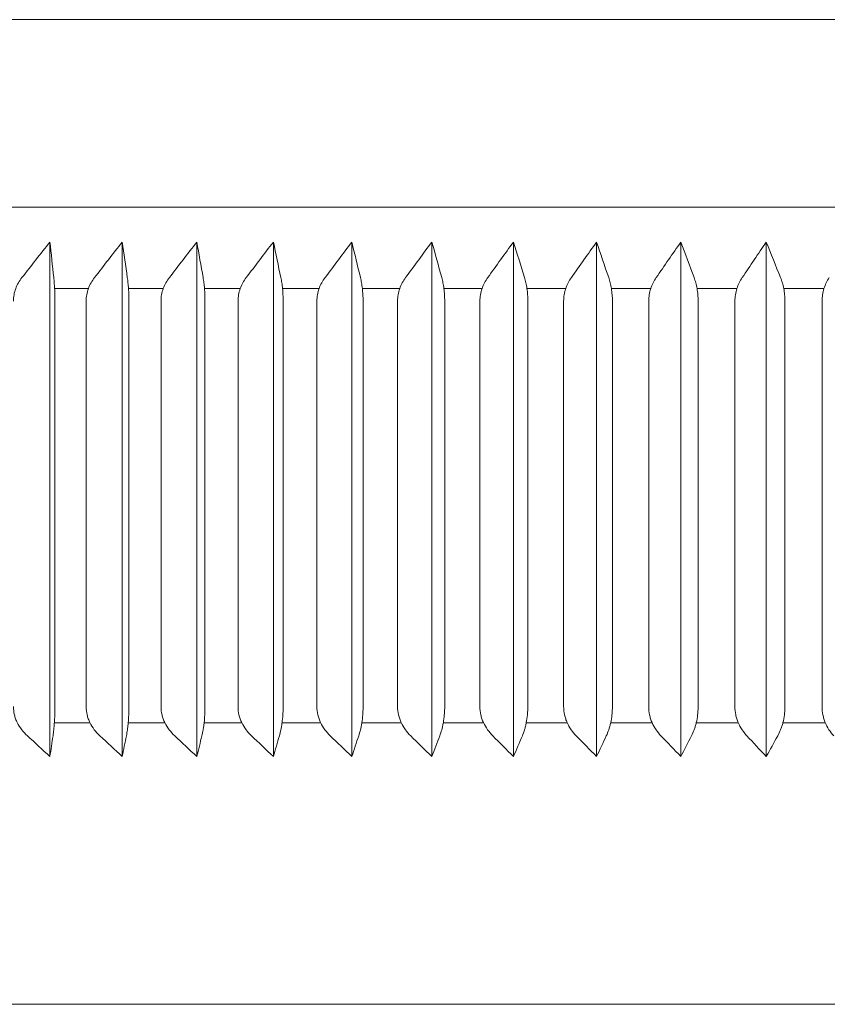
# Model space of a CAD drawing. Units: inches. Extents: x 14579 to 18256, y -3266 to -692.
# Drawn here: x 15949 to 15957, y -2196 to -2186 of the extents above; entities that cross this region are included whole.
import ezdxf

# ---------------------------------------------------------------- set-up
doc = ezdxf.new("R2010")
doc.units = ezdxf.units.IN
doc.header["$LTSCALE"] = 4
doc.header["$MEASUREMENT"] = 0
doc.layers.add('1', color=7, linetype='Continuous')

msp = doc.modelspace()

# ---------------------------------------------------------------- linework, layer by layer
at = {"layer": '1', "linetype": 'Continuous', "lineweight": 18}
for p, q in [((15961.978, -2185.565), (15941.046, -2185.565)), ((15961.978, -2196.082), (15942.929, -2196.082))]:
    msp.add_line(p, q, dxfattribs=at)
at = {"layer": '1', "linetype": 'Continuous', "lineweight": 13}
for p, q in [((15940.527, -2187.569), (15983.43, -2187.569)), ((15949.228, -2188.436), (15949.589, -2188.436)), ((15950.017, -2188.436), (15950.39, -2188.436)), ((15950.83, -2188.436), (15951.212, -2188.436)), ((15951.663, -2188.436), (15952.055, -2188.436)), ((15952.517, -2188.436), (15952.917, -2188.436)), ((15953.388, -2188.436), (15953.796, -2188.436)), ((15954.275, -2188.436), (15954.69, -2188.436)), ((15955.178, -2188.436), (15955.599, -2188.436)), ((15956.093, -2188.436), (15956.52, -2188.436)), ((15957.019, -2188.436), (15957.451, -2188.436)), ((15949.607, -2193.077), (15949.225, -2193.077)), ((15950.407, -2193.077), (15950.014, -2193.077)), ((15951.23, -2193.077), (15950.825, -2193.077)), ((15952.072, -2193.077), (15951.658, -2193.077)), ((15952.934, -2193.077), (15952.511, -2193.077)), ((15953.813, -2193.077), (15953.381, -2193.077)), ((15954.707, -2193.077), (15954.268, -2193.077)), ((15955.615, -2193.077), (15955.17, -2193.077)), ((15956.535, -2193.077), (15956.084, -2193.077)), ((15957.466, -2193.077), (15957.01, -2193.077))]:
    msp.add_line(p, q, dxfattribs=at)
at = {"layer": '1', "linetype": 'Continuous', "lineweight": 18}
for points in [[(15948.879, -2188.32), (15948.978, -2188.193), (15949.078, -2188.066), (15949.178, -2187.94)], [(15949.178, -2187.94), (15949.178, -2188.473), (15949.178, -2189.007), (15949.178, -2189.54)], [(15949.178, -2187.94), (15949.191, -2188.066), (15949.205, -2188.193), (15949.219, -2188.32)], [(15949.951, -2187.94), (15949.852, -2188.066), (15949.753, -2188.193), (15949.655, -2188.32)], [(15950.005, -2188.32), (15949.987, -2188.193), (15949.969, -2188.066), (15949.951, -2187.94)], [(15949.951, -2187.94), (15949.951, -2188.473), (15949.951, -2189.007), (15949.951, -2189.54)], [(15950.454, -2188.32), (15950.552, -2188.193), (15950.65, -2188.066), (15950.748, -2187.94)], [(15950.748, -2187.94), (15950.77, -2188.066), (15950.793, -2188.193), (15950.815, -2188.32)], [(15950.748, -2187.94), (15950.748, -2188.473), (15950.748, -2189.007), (15950.748, -2189.54)], [(15951.566, -2187.94), (15951.469, -2188.066), (15951.372, -2188.193), (15951.276, -2188.32)], [(15951.646, -2188.32), (15951.619, -2188.193), (15951.593, -2188.066), (15951.566, -2187.94)], [(15951.566, -2187.94), (15951.566, -2188.473), (15951.566, -2189.007), (15951.566, -2189.54)], [(15952.118, -2188.32), (15952.213, -2188.193), (15952.308, -2188.066), (15952.404, -2187.94)], [(15952.404, -2187.94), (15952.435, -2188.066), (15952.465, -2188.193), (15952.496, -2188.32)], [(15952.404, -2187.94), (15952.404, -2188.473), (15952.404, -2189.007), (15952.404, -2189.54)], [(15952.979, -2188.32), (15953.072, -2188.193), (15953.166, -2188.066), (15953.26, -2187.94)], [(15953.26, -2187.94), (15953.295, -2188.066), (15953.33, -2188.193), (15953.365, -2188.32)], [(15953.26, -2187.94), (15953.26, -2188.473), (15953.26, -2189.007), (15953.26, -2189.54)], [(15954.132, -2187.94), (15954.04, -2188.066), (15953.948, -2188.193), (15953.857, -2188.32)], [(15954.132, -2187.94), (15954.132, -2188.473), (15954.132, -2189.007), (15954.132, -2189.54)], [(15954.25, -2188.32), (15954.211, -2188.193), (15954.171, -2188.066), (15954.132, -2187.94)], [(15955.02, -2187.94), (15954.93, -2188.066), (15954.84, -2188.193), (15954.75, -2188.32)], [(15955.149, -2188.32), (15955.106, -2188.193), (15955.063, -2188.066), (15955.02, -2187.94)], [(15955.02, -2187.94), (15955.02, -2188.473), (15955.02, -2189.007), (15955.02, -2189.54)], [(15955.921, -2187.94), (15955.832, -2188.066), (15955.745, -2188.193), (15955.657, -2188.32)], [(15955.921, -2187.94), (15955.968, -2188.066), (15956.015, -2188.193), (15956.062, -2188.32)], [(15955.921, -2187.94), (15955.921, -2188.473), (15955.921, -2189.007), (15955.921, -2189.54)], [(15956.576, -2188.32), (15956.661, -2188.193), (15956.747, -2188.066), (15956.833, -2187.94)], [(15956.833, -2187.94), (15956.833, -2188.473), (15956.833, -2189.007), (15956.833, -2189.54)], [(15956.833, -2187.94), (15956.884, -2188.066), (15956.935, -2188.193), (15956.986, -2188.32)], [(15949.178, -2189.54), (15949.178, -2190.389), (15949.178, -2191.239), (15949.178, -2192.088)], [(15949.951, -2189.54), (15949.951, -2190.389), (15949.951, -2191.239), (15949.951, -2192.088)], [(15950.748, -2189.54), (15950.748, -2190.389), (15950.748, -2191.239), (15950.748, -2192.088)], [(15951.566, -2189.54), (15951.566, -2190.389), (15951.566, -2191.239), (15951.566, -2192.088)], [(15952.404, -2189.54), (15952.404, -2190.389), (15952.404, -2191.239), (15952.404, -2192.088)], [(15953.26, -2189.54), (15953.26, -2190.389), (15953.26, -2191.239), (15953.26, -2192.088)], [(15954.132, -2189.54), (15954.132, -2190.389), (15954.132, -2191.239), (15954.132, -2192.088)], [(15955.02, -2189.54), (15955.02, -2190.389), (15955.02, -2191.239), (15955.02, -2192.088)], [(15955.921, -2189.54), (15955.921, -2190.389), (15955.921, -2191.239), (15955.921, -2192.088)], [(15956.833, -2189.54), (15956.833, -2190.389), (15956.833, -2191.239), (15956.833, -2192.088)], [(15949.178, -2192.088), (15949.178, -2192.537), (15949.178, -2192.986), (15949.178, -2193.435)], [(15949.951, -2192.088), (15949.951, -2192.537), (15949.951, -2192.986), (15949.951, -2193.435)], [(15950.748, -2192.088), (15950.748, -2192.537), (15950.748, -2192.986), (15950.748, -2193.435)], [(15951.566, -2192.088), (15951.566, -2192.537), (15951.566, -2192.986), (15951.566, -2193.435)], [(15952.404, -2192.088), (15952.404, -2192.537), (15952.404, -2192.986), (15952.404, -2193.435)], [(15953.26, -2192.088), (15953.26, -2192.537), (15953.26, -2192.986), (15953.26, -2193.435)], [(15954.132, -2192.088), (15954.132, -2192.537), (15954.132, -2192.986), (15954.132, -2193.435)], [(15955.02, -2192.088), (15955.02, -2192.537), (15955.02, -2192.986), (15955.02, -2193.435)], [(15955.921, -2192.088), (15955.921, -2192.537), (15955.921, -2192.986), (15955.921, -2193.435)], [(15956.833, -2192.088), (15956.833, -2192.537), (15956.833, -2192.986), (15956.833, -2193.435)], [(15948.937, -2193.214), (15949.017, -2193.288), (15949.097, -2193.362), (15949.178, -2193.435)], [(15949.211, -2193.214), (15949.2, -2193.288), (15949.189, -2193.362), (15949.178, -2193.435)], [(15949.951, -2193.435), (15949.872, -2193.362), (15949.792, -2193.288), (15949.712, -2193.214)], [(15949.995, -2193.214), (15949.98, -2193.288), (15949.966, -2193.362), (15949.951, -2193.435)], [(15950.511, -2193.214), (15950.59, -2193.288), (15950.669, -2193.362), (15950.748, -2193.435)], [(15950.748, -2193.435), (15950.766, -2193.362), (15950.784, -2193.288), (15950.802, -2193.214)], [(15951.332, -2193.214), (15951.41, -2193.288), (15951.488, -2193.362), (15951.566, -2193.435)], [(15951.63, -2193.214), (15951.609, -2193.288), (15951.587, -2193.362), (15951.566, -2193.435)], [(15952.173, -2193.214), (15952.25, -2193.288), (15952.327, -2193.362), (15952.404, -2193.435)], [(15952.404, -2193.435), (15952.429, -2193.362), (15952.453, -2193.288), (15952.478, -2193.214)], [(15953.033, -2193.214), (15953.109, -2193.288), (15953.184, -2193.362), (15953.26, -2193.435)], [(15953.344, -2193.214), (15953.316, -2193.288), (15953.288, -2193.362), (15953.26, -2193.435)], [(15954.132, -2193.435), (15954.058, -2193.362), (15953.984, -2193.288), (15953.91, -2193.214)], [(15954.132, -2193.435), (15954.164, -2193.362), (15954.195, -2193.288), (15954.227, -2193.214)], [(15955.02, -2193.435), (15954.947, -2193.362), (15954.875, -2193.288), (15954.802, -2193.214)], [(15955.02, -2193.435), (15955.055, -2193.362), (15955.089, -2193.288), (15955.124, -2193.214)], [(15955.708, -2193.214), (15955.779, -2193.288), (15955.85, -2193.362), (15955.921, -2193.435)], [(15956.034, -2193.214), (15955.997, -2193.288), (15955.959, -2193.362), (15955.921, -2193.435)], [(15956.626, -2193.214), (15956.695, -2193.288), (15956.764, -2193.362), (15956.833, -2193.435)], [(15956.833, -2193.435), (15956.874, -2193.362), (15956.915, -2193.288), (15956.956, -2193.214)]]:
    msp.add_open_spline(points, degree=3, dxfattribs=at)
for points, knots in [([(15948.788, -2188.57), (15948.788, -2188.547), (15948.79, -2188.525), (15948.798, -2188.48), (15948.804, -2188.459), (15948.82, -2188.416), (15948.83, -2188.395), (15948.852, -2188.356), (15948.865, -2188.338), (15948.879, -2188.32)], [0, 0, 0, 0, 0.25, 0.25, 0.5, 0.5, 0.75, 0.75, 1, 1, 1, 1]), ([(15949.231, -2188.57), (15949.231, -2188.547), (15949.231, -2188.525), (15949.23, -2188.48), (15949.229, -2188.459), (15949.227, -2188.416), (15949.225, -2188.395), (15949.222, -2188.356), (15949.221, -2188.338), (15949.219, -2188.32)], [0, 0, 0, 0, 0.25, 0.25, 0.5, 0.5, 0.75, 0.75, 1, 1, 1, 1]), ([(15949.655, -2188.32), (15949.641, -2188.338), (15949.628, -2188.356), (15949.606, -2188.395), (15949.597, -2188.416), (15949.581, -2188.459), (15949.575, -2188.48), (15949.567, -2188.525), (15949.565, -2188.547), (15949.565, -2188.57)], [0, 0, 0, 0, 0.25, 0.25, 0.5, 0.5, 0.75, 0.75, 1, 1, 1, 1]), ([(15950.005, -2188.32), (15950.008, -2188.338), (15950.01, -2188.356), (15950.014, -2188.395), (15950.016, -2188.416), (15950.019, -2188.459), (15950.02, -2188.48), (15950.021, -2188.525), (15950.022, -2188.547), (15950.022, -2188.57)], [0, 0, 0, 0, 0.25, 0.25, 0.5, 0.5, 0.75, 0.75, 1, 1, 1, 1]), ([(15950.365, -2188.57), (15950.365, -2188.547), (15950.367, -2188.525), (15950.375, -2188.48), (15950.381, -2188.459), (15950.397, -2188.416), (15950.406, -2188.395), (15950.428, -2188.356), (15950.441, -2188.338), (15950.454, -2188.32)], [0, 0, 0, 0, 0.25, 0.25, 0.5, 0.5, 0.75, 0.75, 1, 1, 1, 1]), ([(15950.815, -2188.32), (15950.818, -2188.338), (15950.821, -2188.356), (15950.826, -2188.395), (15950.828, -2188.416), (15950.832, -2188.459), (15950.833, -2188.48), (15950.835, -2188.525), (15950.835, -2188.547), (15950.835, -2188.57)], [0, 0, 0, 0, 0.25, 0.25, 0.5, 0.5, 0.75, 0.75, 1, 1, 1, 1]), ([(15951.276, -2188.32), (15951.262, -2188.338), (15951.25, -2188.356), (15951.229, -2188.395), (15951.219, -2188.416), (15951.204, -2188.459), (15951.198, -2188.48), (15951.19, -2188.525), (15951.188, -2188.547), (15951.188, -2188.57)], [0, 0, 0, 0, 0.25, 0.25, 0.5, 0.5, 0.75, 0.75, 1, 1, 1, 1]), ([(15951.67, -2188.57), (15951.67, -2188.547), (15951.669, -2188.525), (15951.667, -2188.48), (15951.666, -2188.459), (15951.661, -2188.416), (15951.659, -2188.395), (15951.653, -2188.356), (15951.649, -2188.338), (15951.646, -2188.32)], [0, 0, 0, 0, 0.25, 0.25, 0.5, 0.5, 0.75, 0.75, 1, 1, 1, 1]), ([(15952.118, -2188.32), (15952.105, -2188.338), (15952.093, -2188.356), (15952.071, -2188.395), (15952.062, -2188.416), (15952.047, -2188.459), (15952.041, -2188.48), (15952.033, -2188.525), (15952.031, -2188.547), (15952.031, -2188.57)], [0, 0, 0, 0, 0.25, 0.25, 0.5, 0.5, 0.75, 0.75, 1, 1, 1, 1]), ([(15952.496, -2188.32), (15952.501, -2188.338), (15952.504, -2188.356), (15952.511, -2188.395), (15952.514, -2188.416), (15952.519, -2188.459), (15952.521, -2188.48), (15952.524, -2188.525), (15952.524, -2188.547), (15952.524, -2188.57)], [0, 0, 0, 0, 0.25, 0.25, 0.5, 0.5, 0.75, 0.75, 1, 1, 1, 1]), ([(15952.893, -2188.57), (15952.893, -2188.547), (15952.895, -2188.525), (15952.903, -2188.48), (15952.909, -2188.459), (15952.924, -2188.416), (15952.933, -2188.395), (15952.954, -2188.356), (15952.966, -2188.338), (15952.979, -2188.32)], [0, 0, 0, 0, 0.25, 0.25, 0.5, 0.5, 0.75, 0.75, 1, 1, 1, 1]), ([(15953.397, -2188.57), (15953.397, -2188.547), (15953.396, -2188.525), (15953.393, -2188.48), (15953.391, -2188.459), (15953.385, -2188.416), (15953.382, -2188.395), (15953.374, -2188.356), (15953.37, -2188.338), (15953.365, -2188.32)], [0, 0, 0, 0, 0.25, 0.25, 0.5, 0.5, 0.75, 0.75, 1, 1, 1, 1]), ([(15953.773, -2188.57), (15953.773, -2188.547), (15953.775, -2188.525), (15953.782, -2188.48), (15953.788, -2188.459), (15953.803, -2188.416), (15953.811, -2188.395), (15953.832, -2188.356), (15953.844, -2188.338), (15953.857, -2188.32)], [0, 0, 0, 0, 0.25, 0.25, 0.5, 0.5, 0.75, 0.75, 1, 1, 1, 1]), ([(15954.25, -2188.32), (15954.255, -2188.338), (15954.26, -2188.356), (15954.269, -2188.395), (15954.273, -2188.416), (15954.279, -2188.459), (15954.281, -2188.48), (15954.284, -2188.525), (15954.285, -2188.547), (15954.285, -2188.57)], [0, 0, 0, 0, 0.25, 0.25, 0.5, 0.5, 0.75, 0.75, 1, 1, 1, 1]), ([(15954.668, -2188.57), (15954.668, -2188.547), (15954.67, -2188.525), (15954.677, -2188.48), (15954.683, -2188.459), (15954.697, -2188.416), (15954.706, -2188.395), (15954.726, -2188.356), (15954.737, -2188.338), (15954.75, -2188.32)], [0, 0, 0, 0, 0.25, 0.25, 0.5, 0.5, 0.75, 0.75, 1, 1, 1, 1]), ([(15955.149, -2188.32), (15955.155, -2188.338), (15955.161, -2188.356), (15955.17, -2188.395), (15955.175, -2188.416), (15955.182, -2188.459), (15955.184, -2188.48), (15955.188, -2188.525), (15955.189, -2188.547), (15955.189, -2188.57)], [0, 0, 0, 0, 0.25, 0.25, 0.5, 0.5, 0.75, 0.75, 1, 1, 1, 1]), ([(15955.657, -2188.32), (15955.645, -2188.338), (15955.634, -2188.356), (15955.614, -2188.395), (15955.605, -2188.416), (15955.591, -2188.459), (15955.586, -2188.48), (15955.579, -2188.525), (15955.577, -2188.547), (15955.577, -2188.57)], [0, 0, 0, 0, 0.25, 0.25, 0.5, 0.5, 0.75, 0.75, 1, 1, 1, 1]), ([(15956.105, -2188.57), (15956.105, -2188.547), (15956.104, -2188.525), (15956.1, -2188.48), (15956.097, -2188.459), (15956.09, -2188.416), (15956.085, -2188.395), (15956.074, -2188.356), (15956.068, -2188.338), (15956.062, -2188.32)], [0, 0, 0, 0, 0.25, 0.25, 0.5, 0.5, 0.75, 0.75, 1, 1, 1, 1]), ([(15956.498, -2188.57), (15956.498, -2188.547), (15956.5, -2188.525), (15956.507, -2188.48), (15956.512, -2188.459), (15956.526, -2188.416), (15956.534, -2188.395), (15956.553, -2188.356), (15956.564, -2188.338), (15956.576, -2188.32)], [0, 0, 0, 0, 0.25, 0.25, 0.5, 0.5, 0.75, 0.75, 1, 1, 1, 1]), ([(15957.032, -2188.57), (15957.032, -2188.547), (15957.031, -2188.525), (15957.027, -2188.48), (15957.024, -2188.459), (15957.016, -2188.416), (15957.011, -2188.395), (15956.999, -2188.356), (15956.993, -2188.338), (15956.986, -2188.32)], [0, 0, 0, 0, 0.25, 0.25, 0.5, 0.5, 0.75, 0.75, 1, 1, 1, 1]), ([(15957.43, -2188.57), (15957.43, -2188.547), (15957.432, -2188.525), (15957.438, -2188.48), (15957.443, -2188.459), (15957.457, -2188.416), (15957.465, -2188.395), (15957.483, -2188.356), (15957.494, -2188.338), (15957.506, -2188.32)], [0, 0, 0, 0, 0.25, 0.25, 0.5, 0.5, 0.75, 0.75, 1, 1, 1, 1]), ([(15949.231, -2192.901), (15949.231, -2192.442), (15949.231, -2191.983), (15949.231, -2190.539), (15949.231, -2189.555), (15949.231, -2188.57)], [0, 0, 0, 0, 0.318167, 0.318167, 1, 1, 1, 1]), ([(15949.565, -2188.57), (15949.565, -2189.025), (15949.565, -2189.479), (15949.565, -2190.429), (15949.565, -2190.923), (15949.565, -2191.912), (15949.565, -2192.407), (15949.565, -2192.901)], [0, 0, 0, 0, 0.314899, 0.314899, 0.65745, 0.65745, 1, 1, 1, 1]), ([(15950.022, -2188.57), (15950.022, -2189.555), (15950.022, -2190.539), (15950.022, -2191.983), (15950.022, -2192.442), (15950.022, -2192.901)], [0, 0, 0, 0, 0.681833, 0.681833, 1, 1, 1, 1]), ([(15950.365, -2188.57), (15950.365, -2189.025), (15950.365, -2189.479), (15950.365, -2190.429), (15950.365, -2190.923), (15950.365, -2191.912), (15950.365, -2192.407), (15950.365, -2192.901)], [0, 0, 0, 0, 0.314899, 0.314899, 0.65745, 0.65745, 1, 1, 1, 1]), ([(15950.835, -2192.901), (15950.835, -2192.442), (15950.835, -2191.983), (15950.835, -2190.539), (15950.835, -2189.555), (15950.835, -2188.57)], [0, 0, 0, 0, 0.318167, 0.318167, 1, 1, 1, 1]), ([(15951.188, -2192.901), (15951.188, -2192.407), (15951.188, -2191.912), (15951.188, -2190.923), (15951.188, -2190.429), (15951.188, -2189.479), (15951.188, -2189.025), (15951.188, -2188.57)], [0, 0, 0, 0, 0.34255, 0.34255, 0.685101, 0.685101, 1, 1, 1, 1]), ([(15951.67, -2188.57), (15951.67, -2189.555), (15951.67, -2190.539), (15951.67, -2191.983), (15951.67, -2192.442), (15951.67, -2192.901)], [0, 0, 0, 0, 0.681833, 0.681833, 1, 1, 1, 1]), ([(15952.031, -2192.901), (15952.031, -2192.407), (15952.031, -2191.912), (15952.031, -2190.923), (15952.031, -2190.429), (15952.031, -2189.479), (15952.031, -2189.025), (15952.031, -2188.57)], [0, 0, 0, 0, 0.34255, 0.34255, 0.685101, 0.685101, 1, 1, 1, 1]), ([(15952.524, -2188.57), (15952.524, -2189.555), (15952.524, -2190.539), (15952.524, -2191.983), (15952.524, -2192.442), (15952.524, -2192.901)], [0, 0, 0, 0, 0.681833, 0.681833, 1, 1, 1, 1]), ([(15952.893, -2188.57), (15952.893, -2189.025), (15952.893, -2189.479), (15952.893, -2190.429), (15952.893, -2190.923), (15952.893, -2191.912), (15952.893, -2192.407), (15952.893, -2192.901)], [0, 0, 0, 0, 0.314899, 0.314899, 0.65745, 0.65745, 1, 1, 1, 1]), ([(15953.397, -2192.901), (15953.397, -2192.442), (15953.397, -2191.983), (15953.397, -2190.539), (15953.397, -2189.555), (15953.397, -2188.57)], [0, 0, 0, 0, 0.318167, 0.318167, 1, 1, 1, 1]), ([(15953.773, -2188.57), (15953.773, -2189.025), (15953.773, -2189.479), (15953.773, -2190.429), (15953.773, -2190.923), (15953.773, -2191.912), (15953.773, -2192.407), (15953.773, -2192.901)], [0, 0, 0, 0, 0.314899, 0.314899, 0.65745, 0.65745, 1, 1, 1, 1]), ([(15954.285, -2192.901), (15954.285, -2192.442), (15954.285, -2191.983), (15954.285, -2190.539), (15954.285, -2189.555), (15954.285, -2188.57)], [0, 0, 0, 0, 0.318167, 0.318167, 1, 1, 1, 1]), ([(15954.668, -2192.901), (15954.668, -2192.407), (15954.668, -2191.912), (15954.668, -2190.923), (15954.668, -2190.429), (15954.668, -2189.479), (15954.668, -2189.025), (15954.668, -2188.57)], [0, 0, 0, 0, 0.34255, 0.34255, 0.685101, 0.685101, 1, 1, 1, 1]), ([(15955.189, -2188.57), (15955.189, -2189.555), (15955.189, -2190.539), (15955.189, -2191.983), (15955.189, -2192.442), (15955.189, -2192.901)], [0, 0, 0, 0, 0.681833, 0.681833, 1, 1, 1, 1]), ([(15955.577, -2188.57), (15955.577, -2189.025), (15955.577, -2189.479), (15955.577, -2190.429), (15955.577, -2190.923), (15955.577, -2191.912), (15955.577, -2192.407), (15955.577, -2192.901)], [0, 0, 0, 0, 0.314899, 0.314899, 0.65745, 0.65745, 1, 1, 1, 1]), ([(15956.105, -2188.57), (15956.105, -2189.555), (15956.105, -2190.539), (15956.105, -2191.983), (15956.105, -2192.442), (15956.105, -2192.901)], [0, 0, 0, 0, 0.681833, 0.681833, 1, 1, 1, 1]), ([(15956.498, -2188.57), (15956.498, -2189.025), (15956.498, -2189.479), (15956.498, -2190.429), (15956.498, -2190.923), (15956.498, -2191.912), (15956.498, -2192.407), (15956.498, -2192.901)], [0, 0, 0, 0, 0.314899, 0.314899, 0.65745, 0.65745, 1, 1, 1, 1]), ([(15957.032, -2192.901), (15957.032, -2192.442), (15957.032, -2191.983), (15957.032, -2190.539), (15957.032, -2189.555), (15957.032, -2188.57)], [0, 0, 0, 0, 0.318167, 0.318167, 1, 1, 1, 1]), ([(15957.43, -2188.57), (15957.43, -2189.025), (15957.43, -2189.479), (15957.43, -2190.429), (15957.43, -2190.923), (15957.43, -2191.912), (15957.43, -2192.407), (15957.43, -2192.901)], [0, 0, 0, 0, 0.314899, 0.314899, 0.65745, 0.65745, 1, 1, 1, 1]), ([(15948.937, -2193.214), (15948.915, -2193.194), (15948.894, -2193.172), (15948.858, -2193.125), (15948.842, -2193.1), (15948.822, -2193.06), (15948.816, -2193.047), (15948.806, -2193.018), (15948.802, -2193.004), (15948.791, -2192.961), (15948.788, -2192.932), (15948.788, -2192.901)], [0, 0, 0, 0, 0.25, 0.25, 0.5, 0.5, 0.625, 0.625, 0.75, 0.75, 1, 1, 1, 1]), ([(15949.231, -2192.901), (15949.231, -2192.917), (15949.231, -2192.932), (15949.23, -2192.961), (15949.23, -2192.976), (15949.229, -2193.019), (15949.227, -2193.047), (15949.224, -2193.087), (15949.223, -2193.1), (15949.221, -2193.125), (15949.22, -2193.137), (15949.216, -2193.172), (15949.214, -2193.194), (15949.211, -2193.214)], [0, 0, 0, 0, 0.125, 0.125, 0.25, 0.25, 0.5, 0.5, 0.625, 0.625, 0.75, 0.75, 1, 1, 1, 1]), ([(15949.712, -2193.214), (15949.69, -2193.194), (15949.67, -2193.172), (15949.634, -2193.125), (15949.619, -2193.1), (15949.599, -2193.06), (15949.593, -2193.047), (15949.583, -2193.018), (15949.579, -2193.004), (15949.568, -2192.961), (15949.565, -2192.932), (15949.565, -2192.901)], [0, 0, 0, 0, 0.25, 0.25, 0.5, 0.5, 0.625, 0.625, 0.75, 0.75, 1, 1, 1, 1]), ([(15949.995, -2193.214), (15949.999, -2193.194), (15950.003, -2193.172), (15950.007, -2193.137), (15950.009, -2193.125), (15950.012, -2193.1), (15950.013, -2193.087), (15950.017, -2193.047), (15950.019, -2193.019), (15950.02, -2192.976), (15950.021, -2192.961), (15950.022, -2192.932), (15950.022, -2192.917), (15950.022, -2192.901)], [0, 0, 0, 0, 0.25, 0.25, 0.375, 0.375, 0.5, 0.5, 0.75, 0.75, 0.875, 0.875, 1, 1, 1, 1]), ([(15950.511, -2193.214), (15950.49, -2193.194), (15950.47, -2193.172), (15950.434, -2193.125), (15950.419, -2193.1), (15950.399, -2193.06), (15950.393, -2193.047), (15950.383, -2193.018), (15950.379, -2193.004), (15950.369, -2192.961), (15950.365, -2192.932), (15950.365, -2192.901)], [0, 0, 0, 0, 0.25, 0.25, 0.5, 0.5, 0.625, 0.625, 0.75, 0.75, 1, 1, 1, 1]), ([(15950.835, -2192.901), (15950.835, -2192.917), (15950.835, -2192.932), (15950.834, -2192.961), (15950.834, -2192.976), (15950.831, -2193.019), (15950.829, -2193.047), (15950.825, -2193.087), (15950.823, -2193.1), (15950.819, -2193.125), (15950.817, -2193.137), (15950.811, -2193.172), (15950.807, -2193.194), (15950.802, -2193.214)], [0, 0, 0, 0, 0.125, 0.125, 0.25, 0.25, 0.5, 0.5, 0.625, 0.625, 0.75, 0.75, 1, 1, 1, 1]), ([(15951.188, -2192.901), (15951.188, -2192.932), (15951.191, -2192.961), (15951.202, -2193.004), (15951.206, -2193.018), (15951.216, -2193.047), (15951.222, -2193.06), (15951.241, -2193.1), (15951.256, -2193.125), (15951.291, -2193.172), (15951.311, -2193.194), (15951.332, -2193.214)], [0, 0, 0, 0, 0.25, 0.25, 0.375, 0.375, 0.5, 0.5, 0.75, 0.75, 1, 1, 1, 1]), ([(15951.63, -2193.214), (15951.636, -2193.194), (15951.641, -2193.172), (15951.649, -2193.137), (15951.651, -2193.125), (15951.655, -2193.1), (15951.657, -2193.087), (15951.662, -2193.047), (15951.665, -2193.019), (15951.668, -2192.976), (15951.669, -2192.961), (15951.67, -2192.932), (15951.67, -2192.917), (15951.67, -2192.901)], [0, 0, 0, 0, 0.25, 0.25, 0.375, 0.375, 0.5, 0.5, 0.75, 0.75, 0.875, 0.875, 1, 1, 1, 1]), ([(15952.173, -2193.214), (15952.152, -2193.194), (15952.133, -2193.172), (15952.098, -2193.125), (15952.083, -2193.1), (15952.064, -2193.06), (15952.059, -2193.047), (15952.049, -2193.018), (15952.045, -2193.004), (15952.035, -2192.961), (15952.031, -2192.932), (15952.031, -2192.901)], [0, 0, 0, 0, 0.25, 0.25, 0.5, 0.5, 0.625, 0.625, 0.75, 0.75, 1, 1, 1, 1]), ([(15952.524, -2192.901), (15952.524, -2192.917), (15952.524, -2192.932), (15952.523, -2192.961), (15952.522, -2192.976), (15952.519, -2193.019), (15952.516, -2193.047), (15952.509, -2193.087), (15952.507, -2193.1), (15952.502, -2193.125), (15952.5, -2193.137), (15952.491, -2193.172), (15952.485, -2193.194), (15952.478, -2193.214)], [0, 0, 0, 0, 0.125, 0.125, 0.25, 0.25, 0.5, 0.5, 0.625, 0.625, 0.75, 0.75, 1, 1, 1, 1]), ([(15952.893, -2192.901), (15952.893, -2192.932), (15952.897, -2192.961), (15952.907, -2193.004), (15952.911, -2193.018), (15952.92, -2193.047), (15952.926, -2193.06), (15952.944, -2193.1), (15952.959, -2193.125), (15952.994, -2193.172), (15953.013, -2193.194), (15953.033, -2193.214)], [0, 0, 0, 0, 0.25, 0.25, 0.375, 0.375, 0.5, 0.5, 0.75, 0.75, 1, 1, 1, 1]), ([(15953.344, -2193.214), (15953.352, -2193.194), (15953.359, -2193.172), (15953.369, -2193.137), (15953.372, -2193.125), (15953.377, -2193.1), (15953.38, -2193.087), (15953.387, -2193.047), (15953.39, -2193.019), (15953.394, -2192.976), (15953.395, -2192.961), (15953.396, -2192.932), (15953.397, -2192.917), (15953.397, -2192.901)], [0, 0, 0, 0, 0.25, 0.25, 0.375, 0.375, 0.5, 0.5, 0.75, 0.75, 0.875, 0.875, 1, 1, 1, 1]), ([(15953.91, -2193.214), (15953.89, -2193.194), (15953.871, -2193.172), (15953.838, -2193.125), (15953.823, -2193.1), (15953.805, -2193.06), (15953.799, -2193.047), (15953.79, -2193.018), (15953.786, -2193.004), (15953.776, -2192.961), (15953.773, -2192.932), (15953.773, -2192.901)], [0, 0, 0, 0, 0.25, 0.25, 0.5, 0.5, 0.625, 0.625, 0.75, 0.75, 1, 1, 1, 1]), ([(15954.285, -2192.901), (15954.285, -2192.917), (15954.285, -2192.932), (15954.283, -2192.961), (15954.282, -2192.976), (15954.278, -2193.019), (15954.274, -2193.047), (15954.266, -2193.087), (15954.264, -2193.1), (15954.257, -2193.125), (15954.254, -2193.137), (15954.243, -2193.172), (15954.235, -2193.194), (15954.227, -2193.214)], [0, 0, 0, 0, 0.125, 0.125, 0.25, 0.25, 0.5, 0.5, 0.625, 0.625, 0.75, 0.75, 1, 1, 1, 1]), ([(15954.802, -2193.214), (15954.782, -2193.194), (15954.764, -2193.172), (15954.731, -2193.125), (15954.717, -2193.1), (15954.699, -2193.06), (15954.694, -2193.047), (15954.685, -2193.018), (15954.681, -2193.004), (15954.671, -2192.961), (15954.668, -2192.932), (15954.668, -2192.901)], [0, 0, 0, 0, 0.25, 0.25, 0.5, 0.5, 0.625, 0.625, 0.75, 0.75, 1, 1, 1, 1]), ([(15955.124, -2193.214), (15955.134, -2193.194), (15955.142, -2193.172), (15955.154, -2193.137), (15955.158, -2193.125), (15955.165, -2193.1), (15955.168, -2193.087), (15955.176, -2193.047), (15955.181, -2193.019), (15955.185, -2192.976), (15955.187, -2192.961), (15955.188, -2192.932), (15955.189, -2192.917), (15955.189, -2192.901)], [0, 0, 0, 0, 0.25, 0.25, 0.375, 0.375, 0.5, 0.5, 0.75, 0.75, 0.875, 0.875, 1, 1, 1, 1]), ([(15955.577, -2192.901), (15955.577, -2192.932), (15955.58, -2192.961), (15955.589, -2193.004), (15955.593, -2193.018), (15955.602, -2193.047), (15955.607, -2193.06), (15955.625, -2193.1), (15955.639, -2193.125), (15955.671, -2193.172), (15955.689, -2193.194), (15955.708, -2193.214)], [0, 0, 0, 0, 0.25, 0.25, 0.375, 0.375, 0.5, 0.5, 0.75, 0.75, 1, 1, 1, 1]), ([(15956.034, -2193.214), (15956.045, -2193.194), (15956.054, -2193.172), (15956.067, -2193.137), (15956.071, -2193.125), (15956.079, -2193.1), (15956.082, -2193.087), (15956.092, -2193.047), (15956.096, -2193.019), (15956.101, -2192.976), (15956.103, -2192.961), (15956.104, -2192.932), (15956.105, -2192.917), (15956.105, -2192.901)], [0, 0, 0, 0, 0.25, 0.25, 0.375, 0.375, 0.5, 0.5, 0.75, 0.75, 0.875, 0.875, 1, 1, 1, 1]), ([(15956.626, -2193.214), (15956.607, -2193.194), (15956.59, -2193.172), (15956.558, -2193.125), (15956.545, -2193.1), (15956.528, -2193.06), (15956.523, -2193.047), (15956.514, -2193.018), (15956.51, -2193.004), (15956.501, -2192.961), (15956.498, -2192.932), (15956.498, -2192.901)], [0, 0, 0, 0, 0.25, 0.25, 0.5, 0.5, 0.625, 0.625, 0.75, 0.75, 1, 1, 1, 1]), ([(15957.032, -2192.901), (15957.032, -2192.917), (15957.032, -2192.932), (15957.03, -2192.961), (15957.028, -2192.976), (15957.023, -2193.019), (15957.018, -2193.047), (15957.008, -2193.087), (15957.004, -2193.1), (15956.996, -2193.125), (15956.991, -2193.137), (15956.978, -2193.172), (15956.967, -2193.194), (15956.956, -2193.214)], [0, 0, 0, 0, 0.125, 0.125, 0.25, 0.25, 0.5, 0.5, 0.625, 0.625, 0.75, 0.75, 1, 1, 1, 1]), ([(15957.554, -2193.214), (15957.536, -2193.194), (15957.519, -2193.172), (15957.488, -2193.125), (15957.475, -2193.1), (15957.459, -2193.06), (15957.454, -2193.047), (15957.445, -2193.018), (15957.442, -2193.004), (15957.433, -2192.961), (15957.43, -2192.932), (15957.43, -2192.901)], [0, 0, 0, 0, 0.25, 0.25, 0.5, 0.5, 0.625, 0.625, 0.75, 0.75, 1, 1, 1, 1])]:
    msp.add_open_spline(points, degree=3, knots=knots, dxfattribs=at)

doc.saveas('drawing.dxf')
